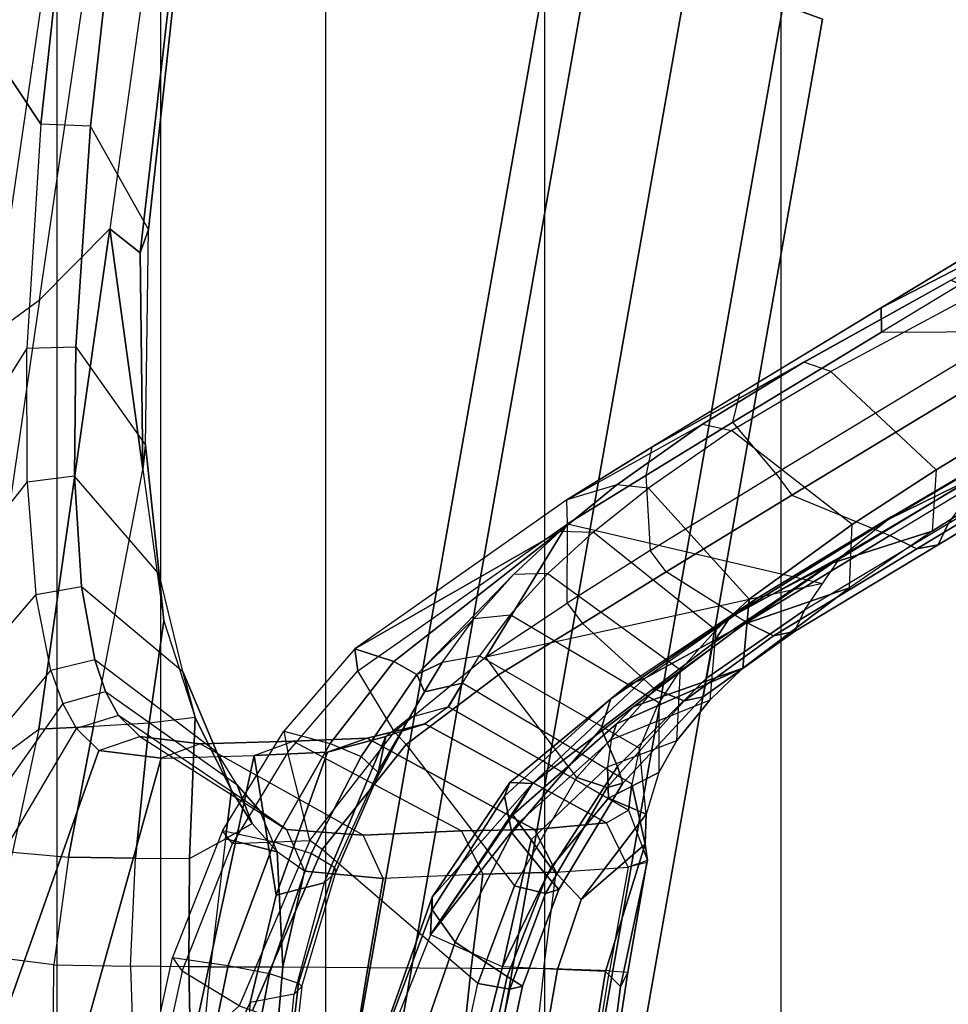
# Model space of a CAD drawing. Units: inches. Extents: x -13.4 to 13.4, y -14.4 to 14.4.
# Drawn here: x -10.6 to -8.2, y 0.5 to 3.1 of the extents above; entities that cross this region are included whole.
import ezdxf

# ---------------------------------------------------------------- set-up
doc = ezdxf.new("R2010")
doc.units = ezdxf.units.IN
doc.header["$MEASUREMENT"] = 0
for name, color, linetype in [('SEAT-FABRIC', 5, 'Continuous'), ('SEAT-FOOTREST', 5, 'Continuous'), ('SEAT-FRAME', 5, 'Continuous')]:
    doc.layers.add(name, color=color, linetype=linetype)

msp = doc.modelspace()

# ---------------------------------------------------------------- linework, layer by layer
at = {"layer": 'SEAT-FABRIC'}
for points in [[(-8.1077, 9.0736, 44.6542), (-8.1077, -9.0736, 44.6542), (-8.6178, -8.5536, 45.3264), (-8.6178, 8.5537, 45.3264)], [(-8.6178, -8.5536, 45.3264), (-8.6178, 8.5537, 45.3264), (-9.2416, 7.8366, 45.6169), (-9.2416, -7.8366, 45.6169)], [(-9.2416, 7.8366, 45.6169), (-9.2416, -7.8366, 45.6169), (-9.8182, -7.0254, 45.5716), (-9.8182, 7.0254, 45.5716)], [(-9.8182, -7.0254, 45.5716), (-9.8182, 7.0254, 45.5716), (-10.2546, 6.1856, 45.2572), (-10.2546, -6.1856, 45.2572)], [(-10.2546, 6.1856, 45.2572), (-10.2546, -6.1856, 45.2572), (-10.5273, -5.3741, 44.7433), (-10.5273, 5.3741, 44.7433)], [(-10.5273, -5.3741, 44.7433), (-10.5273, 5.3741, 44.7433), (-10.7849, 4.384, 44.0057), (-10.7849, -4.384, 44.0057)]]:
    msp.add_3dface(points, dxfattribs=at)
at = {"layer": 'SEAT-FOOTREST'}
for points in [[(-9.1122, 3.3166, 9.6691), (-9.697, 0, 9.6691), (-9.8071, 0, 9.4032), (-9.2156, 3.3542, 9.4032)], [(-9.2156, 3.3542, 9.4032), (-9.8071, 0, 9.4032), (-9.697, 0, 9.1374), (-9.1122, 3.3166, 9.1374)], [(-8.8623, 3.2256, 9.7792), (-9.4311, 0, 9.7792), (-9.697, 0, 9.6691), (-9.1122, 3.3166, 9.6691)], [(-9.1122, 3.3166, 9.1374), (-9.697, 0, 9.1374), (-9.4311, 0, 9.0273), (-8.8623, 3.2256, 9.0273)], [(-8.6125, 3.1347, 9.6691), (-9.1652, 0, 9.6691), (-9.4311, 0, 9.7792), (-8.8623, 3.2256, 9.7792)], [(-8.8623, 3.2256, 9.0273), (-9.4311, 0, 9.0273), (-9.1652, 0, 9.1374), (-8.6125, 3.1347, 9.1374)], [(-8.509, 3.097, 9.4032), (-9.0551, 0, 9.4032), (-9.1652, 0, 9.6691), (-8.6125, 3.1347, 9.6691)], [(-8.6125, 3.1347, 9.1374), (-9.1652, 0, 9.1374), (-9.0551, 0, 9.4032), (-8.509, 3.097, 9.4032)]]:
    msp.add_3dface(points, dxfattribs=at)
at = {"layer": 'SEAT-FRAME'}
for points in [[(-10.8472, 5.104, 44.3431), (-10.4198, 5.4475, 43.5224), (-10.7531, 3.0941, 41.8108), (-11.2452, 2.68, 42.5737)], [(-10.7531, 3.0941, 41.8108), (-10.4198, 5.4475, 43.5224), (-10.2825, 5.4379, 43.0886), (-10.5701, 2.8199, 41.0306)], [(-10.439, 2.8146, 41.0229), (-10.5702, 2.8199, 41.0305), (-10.2825, 5.4379, 43.0886), (-10.1494, 5.428, 43.0806)], [(-10.286, 2.5426, 41.3434), (-10.439, 2.8146, 41.0229), (-10.1494, 5.428, 43.0806), (-10.0128, 5.0509, 43.2877)], [(-10.308, 2.4811, 41.4219), (-10.286, 2.5426, 41.3434), (-10.0128, 5.0509, 43.2877), (-10.0249, 4.9536, 43.3319)], [(-10.9492, 2.3157, 42.4949), (-10.5562, 4.8715, 44.2852), (-10.6692, 4.9384, 44.3843), (-11.0692, 2.4442, 42.6163)], [(-10.3884, 2.5442, 41.7012), (-10.308, 2.4811, 41.4219), (-10.0249, 4.9536, 43.3319), (-10.0561, 4.9235, 43.3893)], [(-10.3884, 2.5442, 41.7012), (-10.5733, 2.3568, 41.9849), (-10.2319, 4.7056, 43.615), (-10.0561, 4.9235, 43.3893)], [(-10.8568, 2.2033, 42.3379), (-10.4638, 4.8227, 44.1576), (-10.5562, 4.8715, 44.2852), (-10.9492, 2.3157, 42.4949)], [(-10.6967, 2.2676, 42.173), (-10.8568, 2.2033, 42.3379), (-10.4638, 4.8227, 44.1576), (-10.3336, 4.7579, 43.8939)], [(-10.6967, 2.2676, 42.173), (-10.5733, 2.3568, 41.9849), (-10.2319, 4.7056, 43.615), (-10.3336, 4.7579, 43.8939)], [(-10.7531, 3.0941, 41.8108), (-10.5701, 2.8199, 41.0306), (-10.6069, 2.2299, 40.4999), (-10.9418, 1.6943, 40.8526)], [(-7.1125, 3.0079, 27.9233), (-7.2895, 2.9799, 26.1366), (-8.3541, 2.3356, 26.88), (-7.7084, 2.669, 28.3701)], [(-7.2895, 2.9799, 26.1366), (-7.2896, 2.9152, 26.0646), (-8.3534, 2.2713, 26.8094), (-8.3541, 2.3356, 26.88)], [(-8.3534, 2.2713, 26.8094), (-8.0119, 2.2732, 26.5703), (-6.8874, 2.9534, 25.783), (-7.2896, 2.9152, 26.0646)], [(-10.6069, 2.2299, 40.4999), (-10.4777, 2.233, 40.4934), (-10.439, 2.8146, 41.0229), (-10.5702, 2.8199, 41.0305)], [(-10.4777, 2.233, 40.4934), (-10.294, 1.9741, 40.7395), (-10.286, 2.5426, 41.3434), (-10.439, 2.8146, 41.0229)], [(-7.7084, 2.669, 28.3701), (-8.3541, 2.3356, 26.88), (-8.9587, 1.9686, 27.3024), (-8.1692, 2.4088, 28.7605)], [(-10.7588, 1.0896, 41.1433), (-10.575, 1.2247, 40.8047), (-10.3884, 2.5442, 41.7012), (-10.5733, 2.3568, 41.9849)], [(-10.575, 1.2247, 40.8047), (-10.431, 1.232, 40.4755), (-10.3012, 1.9098, 40.7935), (-10.3884, 2.5442, 41.7012)], [(-10.3884, 2.5442, 41.7012), (-10.3012, 1.9098, 40.7935), (-10.308, 2.4811, 41.4219)], [(-10.308, 2.4811, 41.4219), (-10.3011, 1.91, 40.7939), (-10.294, 1.9741, 40.7395), (-10.286, 2.5426, 41.3434)], [(-8.9587, 1.9686, 27.3024), (-8.1692, 2.4088, 28.7605), (-8.558, 2.1925, 29.1494)], [(-8.4865, 2.1678, 29.2028), (-8.558, 2.1925, 29.1494), (-8.1692, 2.4088, 28.7605), (-8.0982, 2.3767, 28.8177)], [(-7.8668, 2.1164, 28.8253), (-8.0982, 2.3767, 28.8177), (-8.4865, 2.1678, 29.2028), (-8.2093, 1.9092, 29.2136)], [(-10.7588, 1.0896, 41.1433), (-10.8556, 1.1489, 41.4074), (-10.6967, 2.2676, 42.173), (-10.5733, 2.3568, 41.9849)], [(-8.3541, 2.3356, 26.88), (-8.3534, 2.2713, 26.8094), (-8.7447, 2.0347, 27.0833), (-8.7266, 2.1104, 27.14)], [(-8.6314, 1.8988, 27.004), (-8.7447, 2.0347, 27.0833), (-8.3534, 2.2713, 26.8094), (-8.0119, 2.2732, 26.5703)], [(-7.9703, 2.2162, 26.5805), (-8.0119, 2.2732, 26.5703), (-8.6314, 1.8988, 27.004), (-8.5898, 1.8419, 27.0142)], [(-10.4808, 1.8917, 40.0956), (-10.6063, 1.8764, 40.0963), (-10.6069, 2.2299, 40.4999), (-10.4777, 2.233, 40.4934)], [(-10.258, 1.634, 40.2679), (-10.4808, 1.8917, 40.0956), (-10.4777, 2.233, 40.4934), (-10.294, 1.9741, 40.7395)], [(-10.6069, 2.2299, 40.4999), (-10.9418, 1.6943, 40.8526), (-10.9917, 1.3861, 40.651), (-10.6063, 1.8764, 40.0963)], [(-8.5898, 1.8419, 27.0142), (-8.3307, 1.7357, 27.1088), (-7.6298, 2.1602, 26.6168), (-7.9703, 2.2162, 26.5805)], [(-8.558, 2.1925, 29.1494), (-8.9587, 1.9686, 27.3024), (-9.1829, 1.8297, 27.4598), (-8.8249, 2.0296, 29.457)], [(-8.8249, 2.0296, 29.457), (-8.7487, 2.0122, 29.5062), (-8.4865, 2.1678, 29.2028), (-8.558, 2.1925, 29.1494)], [(-7.4735, 2.1876, 26.8648), (-8.1769, 1.7663, 27.356), (-8.2039, 1.7112, 27.2692), (-7.5021, 2.1342, 26.7771)], [(-8.4865, 2.1678, 29.2028), (-8.2093, 1.9092, 29.2136), (-8.4304, 1.7647, 29.5024), (-8.7487, 2.0122, 29.5062)], [(-7.5586, 2.1243, 26.6874), (-8.2597, 1.7001, 27.1795), (-8.3307, 1.7357, 27.1088), (-7.6298, 2.1602, 26.6168)], [(-8.334, 1.779, 27.9694), (-7.8829, 2.043, 27.6139), (-7.6808, 2.1419, 27.9754), (-8.1114, 1.8873, 28.3489)], [(-7.5021, 2.1342, 26.7771), (-8.2039, 1.7112, 27.2692), (-8.2597, 1.7001, 27.1795), (-7.5586, 2.1243, 26.6874)], [(-8.7447, 2.0347, 27.0833), (-8.7266, 2.1104, 27.14), (-8.9587, 1.9686, 27.3024), (-8.9746, 1.8942, 27.2443)], [(-7.8749, 1.965, 28.7275), (-7.8668, 2.1164, 28.8253), (-8.2093, 1.9092, 29.2136), (-8.2194, 1.7468, 29.1216)], [(-9.1829, 1.8297, 27.4598), (-8.8249, 2.0296, 29.457), (-9.0507, 1.869, 29.8048)], [(-8.9677, 1.8603, 29.8448), (-9.0507, 1.869, 29.8048), (-8.8249, 2.0296, 29.457), (-8.7487, 2.0122, 29.5062)], [(-8.9746, 1.8942, 27.2443), (-8.9629, 1.6964, 27.2361), (-8.6314, 1.8988, 27.004), (-8.7447, 2.0347, 27.0833)], [(-8.334, 1.779, 27.9694), (-8.3256, 1.7861, 27.774), (-7.9544, 2.0044, 27.5184), (-7.8829, 2.043, 27.6139)], [(-8.4304, 1.7647, 29.5024), (-8.7487, 2.0122, 29.5062), (-8.9677, 1.8603, 29.8448), (-8.702, 1.5677, 29.9751)], [(-8.3256, 1.7861, 27.774), (-7.9544, 2.0044, 27.5184), (-8.084, 1.9025, 27.4373), (-8.4604, 1.6795, 27.6995)], [(-10.3012, 1.9098, 40.7935), (-10.2457, 1.511, 40.2832), (-10.258, 1.634, 40.2679), (-10.294, 1.9741, 40.7395)], [(-8.9587, 1.9686, 27.3024), (-8.9746, 1.8942, 27.2443), (-9.1807, 1.7665, 27.3886), (-9.1829, 1.8297, 27.4598)], [(-8.481, 1.6636, 28.7271), (-8.1114, 1.8873, 28.3489), (-7.8749, 1.965, 28.7275), (-8.2194, 1.7468, 29.1216)], [(-10.2839, 1.2412, 40.1644), (-10.431, 1.232, 40.4755), (-10.3012, 1.9098, 40.7935), (-10.2457, 1.511, 40.2832)], [(-8.6314, 1.8988, 27.004), (-8.5898, 1.8419, 27.0142), (-8.9207, 1.6395, 27.2463), (-8.9629, 1.6964, 27.2361)], [(-8.4604, 1.6795, 27.6995), (-8.084, 1.9025, 27.4373), (-8.1769, 1.7663, 27.356), (-8.5565, 1.5388, 27.6215)], [(-8.2093, 1.9092, 29.2136), (-8.2194, 1.7468, 29.1216), (-8.4372, 1.5975, 29.4131), (-8.4304, 1.7647, 29.5024)], [(-10.9917, 1.3861, 40.651), (-10.6063, 1.8764, 40.0963), (-10.5832, 1.5797, 39.665), (-11.0754, 1.0045, 40.4508)], [(-10.5832, 1.5797, 39.665), (-10.4628, 1.6012, 39.6636), (-10.4808, 1.8917, 40.0956), (-10.6063, 1.8764, 40.0963)], [(-10.4628, 1.6012, 39.6636), (-10.1956, 1.3774, 39.8516), (-10.258, 1.634, 40.2679), (-10.4808, 1.8917, 40.0956)], [(-9.1819, 1.5575, 27.3894), (-9.1807, 1.7665, 27.3886), (-8.9746, 1.8942, 27.2443), (-8.9629, 1.6964, 27.2361)], [(-8.7238, 1.5372, 28.3326), (-8.334, 1.779, 27.9694), (-8.1114, 1.8873, 28.3489), (-8.481, 1.6636, 28.7271)], [(-9.0507, 1.869, 29.8048), (-9.1829, 1.8297, 27.4598), (-9.7415, 1.4372, 27.8472), (-9.2001, 1.747, 30.1351)], [(-9.2001, 1.747, 30.1351), (-9.113, 1.7444, 30.1674), (-8.9677, 1.8603, 29.8448), (-9.0507, 1.869, 29.8048)], [(-8.9677, 1.8603, 29.8448), (-8.702, 1.5677, 29.9751), (-8.79, 1.4862, 30.2152), (-9.113, 1.7444, 30.1674)], [(-9.1807, 1.7665, 27.3886), (-9.1829, 1.8297, 27.4598), (-9.7415, 1.4372, 27.8472), (-9.7342, 1.3788, 27.7761)], [(-8.7089, 1.5061, 27.3743), (-8.9207, 1.6395, 27.2463), (-8.5898, 1.8419, 27.0142), (-8.3307, 1.7357, 27.1088)], [(-9.6376, 1.2183, 27.7085), (-9.7342, 1.3788, 27.7761), (-9.1807, 1.7665, 27.3886), (-9.3961, 1.4145, 27.5394)], [(-9.3961, 1.4145, 27.5394), (-9.1807, 1.7665, 27.3886), (-8.5085, 1.6092, 27.6605)], [(-8.6832, 1.5684, 28.0382), (-8.7526, 1.5195, 27.951), (-8.4604, 1.6795, 27.6995), (-8.3256, 1.7861, 27.774)], [(-8.7238, 1.5372, 28.3326), (-8.6832, 1.5684, 28.0382), (-8.3256, 1.7861, 27.774), (-8.334, 1.779, 27.9694)], [(-8.1769, 1.7663, 27.356), (-8.5565, 1.5388, 27.6215), (-8.5829, 1.4829, 27.5352), (-8.2039, 1.7112, 27.2692)], [(-9.2001, 1.747, 30.1351), (-9.7415, 1.4372, 27.8472), (-9.6394, 1.4038, 29.0245)], [(-9.6394, 1.4038, 29.0245), (-9.5784, 1.3688, 30.1825), (-9.3231, 1.6325, 30.4921), (-9.2001, 1.747, 30.1351)], [(-9.2328, 1.6356, 30.5197), (-9.3231, 1.6325, 30.4921), (-9.2001, 1.747, 30.1351), (-9.113, 1.7444, 30.1674)], [(-8.79, 1.4862, 30.2152), (-9.113, 1.7444, 30.1674), (-9.2328, 1.6356, 30.5197), (-8.8827, 1.3813, 30.5544)], [(-8.4372, 1.5975, 29.4131), (-8.4304, 1.7647, 29.5024), (-8.702, 1.5677, 29.9751), (-8.7188, 1.3861, 29.9034)], [(-8.7163, 1.5018, 29.0243), (-8.481, 1.6636, 28.7271), (-8.2194, 1.7468, 29.1216), (-8.4372, 1.5975, 29.4131)], [(-8.2597, 1.7001, 27.1795), (-8.6382, 1.471, 27.4454), (-8.7089, 1.5061, 27.3743), (-8.3307, 1.7357, 27.1088)], [(-8.9207, 1.6395, 27.2463), (-8.9629, 1.6964, 27.2361), (-9.1819, 1.5575, 27.3894), (-9.1412, 1.5034, 27.397)], [(-8.2039, 1.7112, 27.2692), (-8.5829, 1.4829, 27.5352), (-8.6382, 1.471, 27.4454), (-8.2597, 1.7001, 27.1795)], [(-8.9784, 1.3585, 28.6393), (-8.7238, 1.5372, 28.3326), (-8.481, 1.6636, 28.7271), (-8.7163, 1.5018, 29.0243)], [(-8.798, 1.4508, 27.8707), (-8.8143, 1.3595, 27.7949), (-8.5565, 1.5388, 27.6215), (-8.4604, 1.6795, 27.6995)], [(-8.798, 1.4508, 27.8707), (-8.4604, 1.6795, 27.6995), (-8.7526, 1.5195, 27.951)], [(-9.4272, 1.5164, 30.8819), (-9.3327, 1.5263, 30.9052), (-9.2328, 1.6356, 30.5197), (-9.3231, 1.6325, 30.4921)], [(-9.2328, 1.6356, 30.5197), (-8.8827, 1.3813, 30.5544), (-8.9401, 1.2946, 30.8481), (-9.3327, 1.5263, 30.9052)], [(-9.1412, 1.5034, 27.397), (-8.9504, 1.3305, 27.5463), (-8.7089, 1.5061, 27.3743), (-8.9207, 1.6395, 27.2463)], [(-10.2457, 1.511, 40.2832), (-10.1632, 1.2554, 39.8631), (-10.1956, 1.3774, 39.8516), (-10.258, 1.634, 40.2679)], [(-9.3231, 1.6325, 30.4921), (-9.5784, 1.3688, 30.1825), (-9.4272, 1.5164, 30.8819)], [(-10.4279, 1.408, 39.279), (-10.5437, 1.3798, 39.2766), (-10.5832, 1.5797, 39.665), (-10.4628, 1.6012, 39.6636)], [(-10.1061, 1.1643, 39.4166), (-10.4279, 1.408, 39.279), (-10.4628, 1.6012, 39.6636), (-10.1956, 1.3774, 39.8516)], [(-9.0065, 1.2852, 29.5468), (-8.7163, 1.5018, 29.0243), (-8.4372, 1.5975, 29.4131), (-8.7188, 1.3861, 29.9034)], [(-10.5832, 1.5797, 39.665), (-11.0754, 1.0045, 40.4508), (-11.1488, 0.6574, 40.3419), (-10.5437, 1.3798, 39.2766)], [(-9.0217, 1.3415, 28.3194), (-9.0667, 1.3054, 28.1674), (-8.7526, 1.5195, 27.951), (-8.6832, 1.5684, 28.0382)], [(-9.0217, 1.3415, 28.3194), (-8.9784, 1.3585, 28.6393), (-8.7238, 1.5372, 28.3326), (-8.6832, 1.5684, 28.0382)], [(-8.79, 1.4862, 30.2152), (-8.8057, 1.3016, 30.1499), (-8.7188, 1.3861, 29.9034), (-8.702, 1.5677, 29.9751)], [(-9.1819, 1.5575, 27.3894), (-9.1412, 1.5034, 27.397), (-9.3632, 1.3686, 27.5411), (-9.3961, 1.4145, 27.5394)], [(-8.5565, 1.5388, 27.6215), (-8.8142, 1.3595, 27.7949), (-8.823, 1.3104, 27.7024), (-8.5829, 1.4829, 27.5352)], [(-10.1632, 1.2554, 39.8631), (-10.2839, 1.2412, 40.1644), (-10.2457, 1.511, 40.2832)], [(-9.4272, 1.5164, 30.8819), (-9.5784, 1.3688, 30.1825), (-9.5113, 1.4005, 31.322)], [(-9.4128, 1.4182, 31.3403), (-9.5113, 1.4005, 31.322), (-9.4272, 1.5164, 30.8819), (-9.3327, 1.5263, 30.9052)], [(-8.9401, 1.2946, 30.8481), (-9.3327, 1.5263, 30.9052), (-9.4128, 1.4182, 31.3403), (-8.9914, 1.1749, 31.2845)], [(-9.0667, 1.3054, 28.1674), (-9.092, 1.227, 28.0454), (-8.798, 1.4508, 27.8707), (-8.7526, 1.5195, 27.951)], [(-8.6382, 1.471, 27.4454), (-8.8732, 1.2997, 27.6107), (-8.9504, 1.3305, 27.5463), (-8.7089, 1.5061, 27.3743)], [(-9.1563, 1.0974, 27.6992), (-9.3632, 1.3686, 27.5411), (-9.1412, 1.5034, 27.397), (-8.9504, 1.3305, 27.5463)], [(-9.2733, 1.0819, 29.2251), (-8.9784, 1.3585, 28.6393), (-8.7163, 1.5018, 29.0243), (-9.0065, 1.2852, 29.5468)], [(-8.8926, 1.1955, 30.4956), (-8.8827, 1.3813, 30.5544), (-8.79, 1.4862, 30.2152), (-8.8057, 1.3016, 30.1499)], [(-8.5829, 1.4829, 27.5352), (-8.823, 1.3104, 27.7024), (-8.8732, 1.2997, 27.6107), (-8.6382, 1.471, 27.4454)], [(-9.7342, 1.3788, 27.7761), (-9.7415, 1.4372, 27.8472), (-9.9296, 1.2198, 27.9749), (-9.9185, 1.1644, 27.9051)], [(-9.6394, 1.4038, 29.0245), (-9.7415, 1.4372, 27.8472), (-9.9296, 1.2198, 27.9749), (-9.807, 1.1869, 29.1098)], [(-9.092, 1.227, 28.0454), (-9.0493, 1.1262, 27.9321), (-8.8143, 1.3595, 27.7949), (-8.798, 1.4508, 27.8707)], [(-10.5124, 1.2925, 39.05), (-10.3994, 1.3241, 39.0566), (-10.4279, 1.408, 39.279), (-10.5437, 1.3798, 39.2766)], [(-10.3994, 1.3241, 39.0566), (-10.0531, 1.0791, 39.1854), (-10.1061, 1.1643, 39.4166), (-10.4279, 1.408, 39.279)], [(-9.5784, 1.3688, 30.1825), (-9.6394, 1.4038, 29.0245), (-9.807, 1.1869, 29.1098), (-9.7251, 1.1534, 30.2465)], [(-9.3632, 1.3686, 27.5411), (-9.3961, 1.4145, 27.5394), (-9.6376, 1.2183, 27.7085), (-9.6069, 1.1847, 27.7033)], [(-9.5583, 1.3236, 31.6899), (-9.4577, 1.3463, 31.7121), (-9.4128, 1.4182, 31.3403), (-9.5113, 1.4005, 31.322)], [(-9.4128, 1.4182, 31.3403), (-8.9914, 1.1749, 31.2845), (-9.0118, 1.0802, 31.7154), (-9.4577, 1.3463, 31.7121)], [(-11.1878, 0.3326, 40.282), (-11.1488, 0.6574, 40.3419), (-10.5437, 1.3798, 39.2766), (-10.5124, 1.2925, 39.05)], [(-10.0676, 1.0632, 39.4535), (-10.1061, 1.1643, 39.4166), (-10.1956, 1.3774, 39.8516), (-10.1632, 1.2554, 39.8631)], [(-9.5113, 1.4005, 31.322), (-9.5784, 1.3688, 30.1825), (-9.5583, 1.3236, 31.6899)], [(-8.8057, 1.3016, 30.1499), (-9.0659, 1.1973, 29.8894), (-9.052, 1.2393, 29.6658), (-8.7188, 1.3861, 29.9034)], [(-8.7188, 1.3861, 29.9034), (-9.052, 1.2393, 29.6658), (-9.0065, 1.2852, 29.5468)], [(-8.9401, 1.2946, 30.8481), (-8.9406, 1.111, 30.7943), (-8.8926, 1.1955, 30.4956), (-8.8827, 1.3813, 30.5544)], [(-9.5583, 1.3236, 31.6899), (-9.5784, 1.3688, 30.1825), (-9.7251, 1.1534, 30.2465), (-9.6812, 1.1113, 31.7273)], [(-9.6069, 1.1847, 27.7033), (-9.321, 0.8121, 27.8236), (-9.1563, 1.0974, 27.6992), (-9.3632, 1.3686, 27.5411)], [(-9.2733, 1.0819, 29.2251), (-9.3335, 1.0841, 28.6036), (-9.0217, 1.3415, 28.3194), (-8.9784, 1.3585, 28.6393)], [(-8.8142, 1.3595, 27.7949), (-9.0493, 1.1262, 27.9321), (-9.0348, 1.0825, 27.8434), (-8.823, 1.3104, 27.7024)], [(-10.3654, 1.2608, 38.8366), (-10.4759, 1.2266, 38.8253), (-10.5124, 1.2925, 39.05), (-10.3994, 1.3241, 39.0566)], [(-9.9925, 1.0096, 38.9349), (-10.3654, 1.2608, 38.8366), (-10.3994, 1.3241, 39.0566), (-10.0531, 1.0791, 39.1854)], [(-9.4577, 1.3463, 31.7121), (-9.5583, 1.3236, 31.6899), (-9.5975, 1.2562, 32.2221), (-9.4955, 1.2839, 32.2297)], [(-9.4953, 1.2842, 32.2262), (-9.0206, 1.0113, 32.2329), (-9.0118, 1.0802, 31.7154), (-9.4577, 1.3463, 31.7121)], [(-9.3335, 1.0841, 28.6036), (-9.3474, 1.048, 28.3901), (-9.0667, 1.3054, 28.1674), (-9.0217, 1.3415, 28.3194)], [(-8.8732, 1.2997, 27.6107), (-9.0763, 1.0713, 27.7531), (-9.1563, 1.0974, 27.6992), (-8.9504, 1.3305, 27.5463)], [(-9.5975, 1.2562, 32.2221), (-9.5583, 1.3236, 31.6899), (-9.6812, 1.1113, 31.7273), (-9.6829, 1.0974, 32.2423)], [(-9.3474, 1.048, 28.3901), (-9.3283, 0.9515, 28.1962), (-9.092, 1.227, 28.0454), (-9.0667, 1.3054, 28.1674)], [(-8.823, 1.3104, 27.7024), (-9.0348, 1.0825, 27.8434), (-9.0763, 1.0713, 27.7531), (-8.8732, 1.2997, 27.6107)], [(-9.0659, 1.1973, 29.8894), (-9.0753, 1.1256, 30.2442), (-8.8926, 1.1955, 30.4956), (-8.8057, 1.3016, 30.1499)], [(-10.4759, 1.2266, 38.8253), (-10.5124, 1.2925, 39.05), (-11.1878, 0.3326, 40.282), (-11.2011, 0, 40.262)], [(-9.5975, 1.2562, 32.2221), (-9.4955, 1.2839, 32.2297), (-9.5573, 1.2386, 33.5175), (-9.66, 1.2056, 33.5101)], [(-9.5572, 1.2387, 33.5164), (-9.0779, 0.9778, 33.5442), (-9.0206, 1.0113, 32.2329), (-9.4953, 1.2842, 32.2262)], [(-9.0065, 1.2852, 29.5468), (-9.052, 1.2393, 29.6658), (-9.3254, 0.9995, 29.4082), (-9.2733, 1.0819, 29.2251)], [(-8.9736, 1.0006, 31.2413), (-8.9914, 1.1749, 31.2845), (-8.9401, 1.2946, 30.8481), (-8.9406, 1.111, 30.7943)], [(-10.4171, 1.1692, 38.5171), (-10.3092, 1.2053, 38.5329), (-10.3654, 1.2608, 38.8366), (-10.4759, 1.2266, 38.8253)], [(-10.3092, 1.2053, 38.5329), (-9.9225, 0.9602, 38.6571), (-9.9925, 1.0096, 38.9349), (-10.3654, 1.2608, 38.8366)], [(-10.3201, 0.8852, 40.021), (-10.178, 0.8837, 39.7227), (-10.1632, 1.2554, 39.8631), (-10.2839, 1.2412, 40.1644)], [(-10.178, 0.8837, 39.7227), (-10.0829, 0.9361, 39.4566), (-10.0676, 1.0632, 39.4535), (-10.1632, 1.2554, 39.8631)], [(-9.66, 1.2056, 33.5101), (-9.5975, 1.2562, 32.2221), (-9.6829, 1.0974, 32.2423)], [(-10.4759, 1.2266, 38.8253), (-10.4171, 1.1692, 38.5171), (-10.832, 0, 39.1172), (-11.2011, 0, 40.262)], [(-10.6446, 0.9007, 40.6285), (-10.8083, 0.8271, 40.9851), (-10.7588, 1.0896, 41.1433), (-10.575, 1.2247, 40.8047)], [(-10.6446, 0.9007, 40.6285), (-10.4973, 0.8879, 40.3241), (-10.431, 1.232, 40.4755), (-10.575, 1.2247, 40.8047)], [(-10.4973, 0.8879, 40.3241), (-10.3201, 0.8852, 40.021), (-10.2839, 1.2412, 40.1644), (-10.431, 1.232, 40.4755)], [(-9.5573, 1.2386, 33.5175), (-9.66, 1.2056, 33.5101), (-9.8136, 1.1644, 35.1799), (-9.7094, 1.2015, 35.193)], [(-9.2683, 0.9601, 35.2248), (-9.0779, 0.9778, 33.5442), (-9.5572, 1.2387, 33.5164), (-9.7094, 1.2015, 35.193)], [(-9.3283, 0.9515, 28.1962), (-9.2358, 0.8386, 28.0362), (-9.0493, 1.1262, 27.9321), (-9.092, 1.227, 28.0454)], [(-9.3254, 0.9995, 29.4082), (-9.052, 1.2393, 29.6658), (-9.0659, 1.1973, 29.8894), (-9.3107, 0.9784, 29.6666)], [(-10.1494, 1.1865, 37.8264), (-10.2523, 1.1488, 37.7972), (-10.4171, 1.1692, 38.5171), (-10.3092, 1.2053, 38.5329)], [(-9.7197, 0.9452, 37.859), (-10.1494, 1.1865, 37.8264), (-10.3092, 1.2053, 38.5329), (-9.9225, 0.9602, 38.6571)], [(-9.9296, 1.2198, 27.9749), (-9.9185, 1.1644, 27.9051), (-10.0648, 0.924, 28.0076), (-10.0906, 0.9566, 28.0842)], [(-9.9296, 1.2198, 27.9749), (-9.807, 1.1869, 29.1098), (-9.9543, 0.9274, 29.1831), (-10.0906, 0.9566, 28.0842)], [(-9.7093, 1.2015, 35.193), (-9.8136, 1.1644, 35.1799), (-10.0074, 1.1553, 36.5574), (-9.9045, 1.1936, 36.5778)], [(-9.9497, 0.7877, 35.1449), (-9.8136, 1.1644, 35.1799), (-9.66, 1.2056, 33.5101), (-9.8224, 0.8199, 33.518)], [(-9.2683, 0.9601, 35.2248), (-9.7094, 1.2015, 35.193), (-9.9045, 1.1936, 36.5778), (-9.4605, 0.9573, 36.6007)], [(-9.6376, 1.2183, 27.7085), (-9.6069, 1.1847, 27.7033), (-9.8285, 0.9079, 27.8552), (-9.8608, 0.9316, 27.8647)], [(-9.66, 1.2056, 33.5101), (-9.6829, 1.0974, 32.2423), (-9.7919, 0.8484, 32.2658), (-9.8224, 0.8199, 33.518)], [(-9.277, 0.9329, 30.0434), (-9.3107, 0.9784, 29.6666), (-9.0659, 1.1973, 29.8894), (-9.0753, 1.1256, 30.2442)], [(-8.9406, 1.111, 30.7943), (-9.0728, 1.0427, 30.6218), (-9.0753, 1.1256, 30.2442), (-8.8926, 1.1955, 30.4956)], [(-10.832, 0, 39.1172), (-10.4171, 1.1692, 38.5171), (-10.2523, 1.1488, 37.7972), (-10.5723, 0, 38.1379)], [(-10.0074, 1.1553, 36.5574), (-9.9045, 1.1936, 36.5778), (-10.1494, 1.1865, 37.8264), (-10.2523, 1.1488, 37.7972)], [(-9.9045, 1.1936, 36.5778), (-9.4605, 0.9573, 36.6007), (-9.7197, 0.9452, 37.859), (-10.1494, 1.1865, 37.8264)], [(-9.807, 1.1869, 29.1098), (-9.7251, 1.1534, 30.2465), (-9.8572, 0.8976, 30.3013), (-9.9543, 0.9274, 29.1831)], [(-9.4172, 0.5548, 27.8967), (-9.8285, 0.9079, 27.8552), (-9.6069, 1.1847, 27.7033), (-9.321, 0.8121, 27.8236)], [(-9.0118, 1.0802, 31.7154), (-8.976, 0.9221, 31.6874), (-8.9736, 1.0006, 31.2413), (-8.9914, 1.1749, 31.2845)], [(-10.5723, 0, 38.1379), (-10.2523, 1.1488, 37.7972), (-10.0074, 1.1553, 36.5574), (-10.2556, 0, 36.5688)], [(-10.2556, 0, 36.5688), (-10.0074, 1.1553, 36.5574), (-9.9497, 0.7877, 35.1449), (-10.0177, 0.504, 35.1282)], [(-10.0676, 1.0632, 39.4535), (-10.0124, 0.9766, 39.2252), (-10.0531, 1.0791, 39.1854), (-10.1061, 1.1643, 39.4166)], [(-9.8608, 0.9316, 27.8647), (-9.9185, 1.1644, 27.9051), (-10.0648, 0.924, 28.0076)], [(-10.0074, 1.1553, 36.5574), (-9.8136, 1.1644, 35.1799), (-9.9497, 0.7877, 35.1449)], [(-9.7251, 1.1534, 30.2465), (-9.6812, 1.1113, 31.7273), (-9.7957, 0.8606, 31.7587), (-9.8572, 0.8976, 30.3013)], [(-9.0753, 1.1256, 30.2442), (-9.0728, 1.0427, 30.6218), (-9.2254, 0.86, 30.4857), (-9.277, 0.9329, 30.0434)], [(-9.0493, 1.1262, 27.9321), (-9.2358, 0.8386, 28.0362), (-9.2039, 0.8024, 27.9544), (-9.0348, 1.0825, 27.8434)], [(-9.6829, 1.0974, 32.2423), (-9.6812, 1.1113, 31.7273), (-9.7957, 0.8606, 31.7587), (-9.7919, 0.8484, 32.2658)], [(-9.0763, 1.0713, 27.7531), (-9.239, 0.7915, 27.8668), (-9.321, 0.8121, 27.8236), (-9.1563, 1.0974, 27.6992)], [(-8.9736, 1.0006, 31.2413), (-9.0728, 1.0427, 30.6218), (-8.9406, 1.111, 30.7943)], [(-10.0531, 1.0791, 39.1854), (-10.0124, 0.9766, 39.2252), (-9.947, 0.9019, 38.9643), (-9.9925, 1.0096, 38.9349)], [(-9.5425, 0.6829, 29.2035), (-9.5381, 0.7825, 28.8176), (-9.2733, 1.0819, 29.2251)], [(-9.2733, 1.0819, 29.2251), (-9.3254, 0.9995, 29.4082), (-9.5425, 0.6829, 29.2035)], [(-9.3335, 1.0841, 28.6036), (-9.5381, 0.7825, 28.8176), (-9.5381, 0.7486, 28.5563), (-9.3474, 1.048, 28.3901)], [(-9.2733, 1.0819, 29.2251), (-9.5381, 0.7825, 28.8176), (-9.3335, 1.0841, 28.6036)], [(-9.0348, 1.0825, 27.8434), (-9.2039, 0.8024, 27.9544), (-9.239, 0.7915, 27.8668), (-9.0763, 1.0713, 27.7531)], [(-8.976, 0.9221, 31.6874), (-9.0118, 1.0802, 31.7154), (-9.0206, 1.0113, 32.2329), (-8.9698, 0.8789, 32.2221)], [(-10.0676, 1.0632, 39.4535), (-10.0829, 0.9361, 39.4566), (-10.0124, 0.9766, 39.2252)], [(-9.3474, 1.048, 28.3901), (-9.5381, 0.7486, 28.5563), (-9.4773, 0.6639, 28.2977), (-9.3283, 0.9515, 28.1962)], [(-8.9736, 1.0006, 31.2413), (-9.1454, 0.7762, 31.0417), (-9.2254, 0.86, 30.4857), (-9.0728, 1.0427, 30.6218)], [(-9.947, 0.9019, 38.9643), (-9.9925, 1.0096, 38.9349), (-9.9225, 0.9602, 38.6571), (-9.8746, 0.8504, 38.6836)], [(-9.3107, 0.9784, 29.6666), (-9.5425, 0.6829, 29.2035), (-9.3254, 0.9995, 29.4082)], [(-8.976, 0.9221, 31.6874), (-9.1454, 0.7762, 31.0417), (-8.9736, 1.0006, 31.2413)], [(-9.0206, 1.0113, 32.2329), (-8.9698, 0.8789, 32.2221), (-9.0209, 0.8609, 33.5471), (-9.0779, 0.9778, 33.5442)], [(-10.0829, 0.9361, 39.4566), (-9.947, 0.9019, 38.9643), (-10.0124, 0.9766, 39.2252)], [(-9.3523, 0.5981, 30.3569), (-9.5425, 0.6829, 29.2035), (-9.3107, 0.9784, 29.6666), (-9.277, 0.9329, 30.0434)], [(-9.0209, 0.8609, 33.5471), (-9.0779, 0.9778, 33.5442), (-9.2683, 0.9601, 35.2248), (-9.211, 0.848, 35.2302)], [(-10.0648, 0.924, 28.0076), (-10.0906, 0.9566, 28.0842), (-10.2231, 0.6227, 28.1742), (-10.1976, 0.587, 28.1005)], [(-9.9543, 0.9274, 29.1831), (-10.0906, 0.9566, 28.0842), (-10.2231, 0.6227, 28.1742), (-10.0759, 0.6022, 29.2441)], [(-10.1228, 0.5984, 39.4556), (-10.1798, 0.5985, 39.6245), (-10.178, 0.8837, 39.7227), (-10.0829, 0.9361, 39.4566)], [(-10.1228, 0.5984, 39.4556), (-9.9319, 0.5982, 38.7595), (-9.947, 0.9019, 38.9643), (-10.0829, 0.9361, 39.4566)], [(-9.9225, 0.9602, 38.6571), (-9.8746, 0.8504, 38.6836), (-9.6675, 0.8313, 37.8798), (-9.7197, 0.9452, 37.859)], [(-9.6675, 0.8313, 37.8798), (-9.7197, 0.9452, 37.859), (-9.4605, 0.9573, 36.6007), (-9.4044, 0.8429, 36.6178)], [(-9.3283, 0.9515, 28.1962), (-9.4773, 0.6639, 28.2977), (-9.3399, 0.5732, 28.0977), (-9.2358, 0.8386, 28.0362)], [(-9.211, 0.848, 35.2302), (-9.2683, 0.9601, 35.2248), (-9.4605, 0.9573, 36.6007), (-9.4044, 0.8429, 36.6178)], [(-10.0467, 0.4953, 27.9949), (-10.1976, 0.587, 28.1005), (-10.0648, 0.924, 28.0076), (-9.8608, 0.9316, 27.8647)], [(-9.8572, 0.8976, 30.3013), (-9.9543, 0.9274, 29.1831), (-10.0759, 0.6022, 29.2441), (-9.9666, 0.5811, 30.3469)], [(-9.8285, 0.9079, 27.8552), (-9.8608, 0.9316, 27.8647), (-10.0467, 0.4953, 27.9949), (-10.0119, 0.4833, 27.9822)], [(-9.3523, 0.5981, 30.3569), (-9.277, 0.9329, 30.0434), (-9.2254, 0.86, 30.4857)], [(-9.0806, 0.5859, 31.7361), (-9.2071, 0.5912, 31.0033), (-9.1454, 0.7762, 31.0417), (-8.976, 0.9221, 31.6874)], [(-9.0411, 0.5466, 32.2139), (-9.0806, 0.5859, 31.7361), (-8.976, 0.9221, 31.6874), (-8.9698, 0.8789, 32.2221)], [(-10.5354, 0.6033, 40.2144), (-10.7031, 0.6252, 40.519), (-10.6446, 0.9007, 40.6285), (-10.4973, 0.8879, 40.3241)], [(-10.5354, 0.6033, 40.2144), (-10.3333, 0.6001, 39.9189), (-10.3201, 0.8852, 40.021), (-10.4973, 0.8879, 40.3241)], [(-10.1798, 0.5985, 39.6245), (-10.3333, 0.6001, 39.9189), (-10.3201, 0.8852, 40.021), (-10.178, 0.8837, 39.7227)], [(-10.0119, 0.4833, 27.9822), (-9.4761, 0.2815, 27.9419), (-9.4172, 0.5548, 27.8967), (-9.8285, 0.9079, 27.8552)], [(-9.7957, 0.8606, 31.7587), (-9.8572, 0.8976, 30.3013), (-9.9666, 0.5811, 30.3469), (-9.8906, 0.5552, 31.785)], [(-9.947, 0.9019, 38.9643), (-9.9319, 0.5982, 38.7595), (-9.8746, 0.8504, 38.6836)], [(-9.7919, 0.8484, 32.2658), (-9.7957, 0.8606, 31.7587), (-9.8906, 0.5552, 31.785), (-9.8821, 0.5466, 32.2855)], [(-9.1454, 0.7762, 31.0417), (-9.2071, 0.5912, 31.0033), (-9.3523, 0.5981, 30.3569), (-9.2254, 0.86, 30.4857)], [(-9.0706, 0.5875, 33.573), (-9.2435, 0.5938, 35.2309), (-9.211, 0.848, 35.2302), (-9.0209, 0.8609, 33.5471)], [(-9.0706, 0.5875, 33.573), (-9.022, 0.5842, 32.6075), (-8.9722, 0.8736, 32.6049), (-9.0209, 0.8609, 33.5471)], [(-9.022, 0.5842, 32.6075), (-9.0411, 0.5466, 32.2139), (-8.9698, 0.8789, 32.2221), (-8.9722, 0.8736, 32.6049)], [(-9.9319, 0.5982, 38.7595), (-9.7076, 0.597, 37.892), (-9.6675, 0.8313, 37.8798), (-9.8746, 0.8504, 38.6836)], [(-9.7919, 0.8484, 32.2658), (-9.8224, 0.8199, 33.518), (-9.9021, 0.5267, 33.5215), (-9.8821, 0.5466, 32.2855)], [(-9.7076, 0.597, 37.892), (-9.4355, 0.5952, 36.5871), (-9.4044, 0.8429, 36.6178), (-9.6675, 0.8313, 37.8798)], [(-9.4355, 0.5952, 36.5871), (-9.2435, 0.5938, 35.2309), (-9.211, 0.848, 35.2302), (-9.4044, 0.8429, 36.6178)], [(-9.2358, 0.8386, 28.0362), (-9.3399, 0.5732, 28.0977), (-9.2999, 0.5477, 28.0182), (-9.2039, 0.8024, 27.9544)], [(-9.9497, 0.7877, 35.1449), (-9.8224, 0.8199, 33.518), (-9.9021, 0.5267, 33.5215), (-10.0177, 0.504, 35.1282)], [(-9.239, 0.7915, 27.8668), (-9.3331, 0.5398, 27.9321), (-9.4172, 0.5548, 27.8967), (-9.321, 0.8121, 27.8236)], [(-9.5381, 0.7825, 28.8176), (-9.6688, 0.4141, 28.9771), (-9.6735, 0.3892, 28.6692), (-9.5381, 0.7486, 28.5563)], [(-9.6688, 0.4141, 28.9771), (-9.5381, 0.7825, 28.8176), (-9.5425, 0.6829, 29.2035), (-9.6616, 0.3832, 29.0912)], [(-9.2039, 0.8024, 27.9544), (-9.2999, 0.5477, 28.0182), (-9.3331, 0.5398, 27.9321), (-9.239, 0.7915, 27.8668)], [(-9.5381, 0.7486, 28.5563), (-9.6735, 0.3892, 28.6692), (-9.5916, 0.3354, 28.3687), (-9.4773, 0.6639, 28.2977)], [(-9.6616, 0.3832, 29.0912), (-9.4217, 0.324, 30.3233), (-9.3523, 0.5981, 30.3569), (-9.5425, 0.6829, 29.2035)], [(-9.4773, 0.6639, 28.2977), (-9.5916, 0.3354, 28.3687), (-9.4012, 0.2907, 28.1366), (-9.3399, 0.5732, 28.0977)], [(-10.7445, 0.2922, 40.4411), (-10.5382, 0.2626, 40.1019), (-10.5354, 0.6033, 40.2144), (-10.7031, 0.6252, 40.519)], [(-10.3232, 0.273, 39.8153), (-10.5382, 0.2626, 40.1019), (-10.5354, 0.6033, 40.2144), (-10.3333, 0.6001, 39.9189)], [(-10.3232, 0.273, 39.8153), (-10.1739, 0.2898, 39.5275), (-10.1798, 0.5985, 39.6245), (-10.3333, 0.6001, 39.9189)], [(-10.2231, 0.6227, 28.1742), (-10.1976, 0.587, 28.1005), (-10.2586, 0.3049, 28.1433), (-10.2929, 0.2989, 28.2217)], [(-10.2231, 0.6227, 28.1742), (-10.0759, 0.6022, 29.2441), (-10.1401, 0.2887, 29.2768), (-10.2929, 0.2989, 28.2217)], [(-10.1739, 0.2898, 39.5275), (-10.1485, 0.322, 39.4511), (-10.1228, 0.5984, 39.4556), (-10.1798, 0.5985, 39.6245)], [(-9.9555, 0.3216, 38.712), (-10.1485, 0.322, 39.4511), (-10.1228, 0.5984, 39.4556), (-9.9319, 0.5982, 38.7595)], [(-10.0759, 0.6022, 29.2441), (-9.9666, 0.5811, 30.3469), (-10.0242, 0.2782, 30.3715), (-10.1401, 0.2887, 29.2768)], [(-9.7526, 0.3204, 37.9092), (-9.9555, 0.3216, 38.712), (-9.9319, 0.5982, 38.7595), (-9.7076, 0.597, 37.892)], [(-9.4217, 0.324, 30.3233), (-9.2556, 0.3156, 31.0217), (-9.2071, 0.5912, 31.0033), (-9.3523, 0.5981, 30.3569)], [(-10.2586, 0.3049, 28.1433), (-10.0467, 0.4953, 27.9949), (-10.1976, 0.587, 28.1005)], [(-9.9666, 0.5811, 30.3469), (-9.8906, 0.5552, 31.785), (-9.955, 0, 31.8034), (-10.0242, 0.2782, 30.3715)], [(-9.4654, 0.3181, 36.5501), (-9.7526, 0.3204, 37.9092), (-9.7076, 0.597, 37.892), (-9.4355, 0.5952, 36.5871)], [(-9.2737, 0.3162, 35.2253), (-9.4654, 0.3181, 36.5501), (-9.4355, 0.5952, 36.5871), (-9.2435, 0.5938, 35.2309)], [(-9.3399, 0.5732, 28.0977), (-9.4012, 0.2907, 28.1366), (-9.3575, 0.2774, 28.0574), (-9.2999, 0.5477, 28.0182)], [(-9.2737, 0.3162, 35.2253), (-9.1154, 0.3108, 33.5941), (-9.0706, 0.5875, 33.573), (-9.2435, 0.5938, 35.2309)], [(-9.2556, 0.3156, 31.0217), (-9.1254, 0.3093, 31.7072), (-9.0806, 0.5859, 31.7361), (-9.2071, 0.5912, 31.0033)], [(-9.1254, 0.3093, 31.7072), (-9.0723, 0.3071, 32.2042), (-9.0411, 0.5466, 32.2139), (-9.0806, 0.5859, 31.7361)], [(-9.0639, 0.307, 32.6024), (-9.1154, 0.3108, 33.5941), (-9.0706, 0.5875, 33.573), (-9.022, 0.5842, 32.6075)], [(-9.0723, 0.3071, 32.2042), (-9.0639, 0.307, 32.6024), (-9.022, 0.5842, 32.6075), (-9.0411, 0.5466, 32.2139)], [(-9.9021, 0.5267, 33.5215), (-9.8821, 0.5466, 32.2855), (-9.9433, 0, 32.2992), (-9.956, 0, 33.524)], [(-9.8906, 0.5552, 31.785), (-9.8821, 0.5466, 32.2855), (-9.9433, 0, 32.2992), (-9.955, 0, 31.8034)], [(-9.3331, 0.5398, 27.9321), (-9.3902, 0.2734, 27.9722), (-9.4761, 0.2815, 27.9419), (-9.4172, 0.5548, 27.8967)], [(-9.2999, 0.5477, 28.0182), (-9.3575, 0.2774, 28.0574), (-9.3902, 0.2734, 27.9722), (-9.3331, 0.5398, 27.9321)], [(-9.9021, 0.5267, 33.5215), (-10.0177, 0.504, 35.1282), (-10.0634, 0, 35.1171), (-9.956, 0, 33.524)], [(-10.0177, 0.504, 35.1282), (-10.0634, 0, 35.1171), (-10.2556, 0, 36.5688)]]:
    msp.add_3dface(points, dxfattribs=at)

doc.saveas('drawing.dxf')
